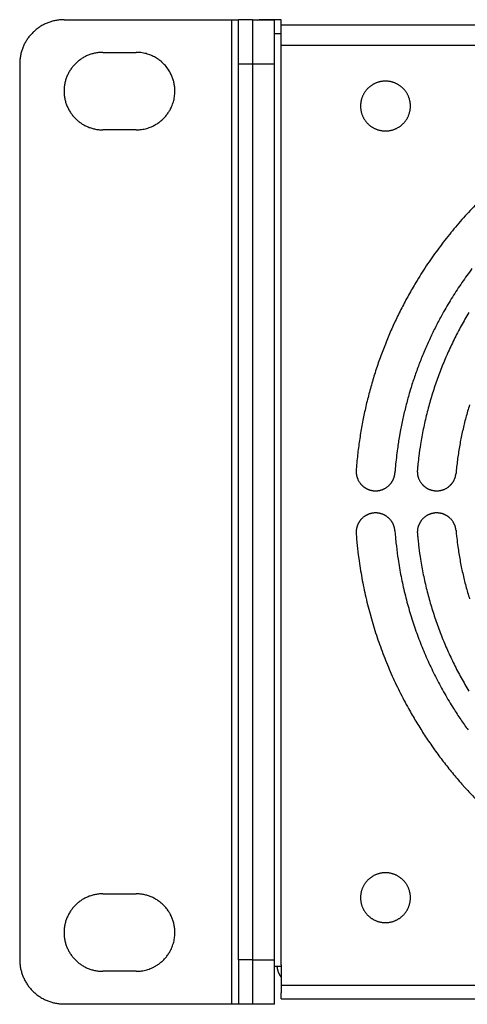
# Model space of a CAD drawing. Extents: x -645 to 629, y -634 to 1242.
# Drawn here: x -303 to -262, y 463 to 552 of the extents above; entities that cross this region are included whole.
import ezdxf

# ---------------------------------------------------------------- set-up
doc = ezdxf.new("R2010")
doc.units = 0
doc.header["$LTSCALE"] = 88.9
doc.layers.add('LINUS14', color=7, linetype='CONTINUOUS')

msp = doc.modelspace()

# ---------------------------------------------------------------- linework, layer by layer
at = {"layer": 'LINUS14', "color": 7, "linetype": 'CONTINUOUS'}
for p, q in [((-298.754, 552.208), (-283.604, 552.208)), ((-283.604, 463.308), (-283.604, 552.208)), ((-283.604, 552.208), (-283.004, 552.208)), ((-281.754, 552.208), (-283.004, 552.208)), ((-283.004, 467.308), (-283.004, 552.208)), ((-281.754, 552.208), (-281.154, 552.208)), ((-281.754, 552.208), (-281.754, 548.208)), ((-279.754, 552.178), (-281.754, 552.178)), ((-281.305, 552.178), (-281.154, 552.208)), ((-281.154, 552.208), (-281.154, 552.178)), ((-279.154, 552.208), (-281.154, 552.208)), ((-279.754, 548.178), (-279.754, 552.178)), ((-279.154, 481.794), (-279.154, 552.208)), ((-279.154, 551.758), (157.146, 551.758)), ((-279.754, 550.958), (-279.154, 550.958)), ((-279.154, 549.908), (157.146, 549.908)), ((-295.254, 549.258), (-292.254, 549.258)), ((-302.754, 548.208), (-302.754, 467.308)), ((-283.004, 548.208), (-281.754, 548.208)), ((-281.754, 548.208), (-281.754, 467.278)), ((-279.754, 548.178), (-281.754, 548.178)), ((-279.754, 467.278), (-279.754, 548.178)), ((-281.754, 547.728), (-281.754, 467.728)), ((-292.254, 542.258), (-295.254, 542.258)), ((-279.154, 466.858), (-279.154, 481.794)), ((-295.254, 473.258), (-292.254, 473.258)), ((-281.754, 467.308), (-283.004, 467.308)), ((-283.004, 467.308), (-283.004, 463.308)), ((-279.754, 467.278), (-281.754, 467.278)), ((-281.754, 467.278), (-281.754, 463.278)), ((-279.754, 463.278), (-279.754, 467.278)), ((-292.254, 466.258), (-295.254, 466.258)), ((-279.754, 466.708), (-279.154, 466.708)), ((-279.154, 466.858), (-279.154, 465.008)), ((-279.154, 465.008), (157.146, 465.008)), ((-279.154, 465.008), (-279.154, 464.833)), ((-279.154, 464.833), (-279.154, 464.3)), ((-279.154, 463.758), (-279.154, 464.3)), ((-279.154, 463.758), (157.146, 463.758)), ((-298.754, 463.308), (-283.604, 463.308)), ((-283.604, 463.308), (-283.004, 463.308)), ((-283.004, 463.308), (-281.754, 463.308)), ((-279.754, 463.278), (-281.754, 463.278))]:
    msp.add_line(p, q, dxfattribs=at)
at = {"layer": 'LINUS14', "color": 7, "linetype": 'CONTINUOUS', "flags": 128}
for points in [[(-298.754, 552.208, 0.002843), (-298.801, 552.208), (-298.836, 552.207, 0.011412), (-298.951, 552.203), (-298.986, 552.201, 0.011395), (-299.169, 552.187), (-299.169, 552.187, 0.011364), (-299.349, 552.164), (-299.35, 552.164, 0.011325), (-299.527, 552.133), (-299.528, 552.133, 0.011278), (-299.702, 552.095), (-299.703, 552.095, 0.011225), (-299.874, 552.049), (-299.875, 552.049, 0.011169), (-300.044, 551.996), (-300.044, 551.995, 0.011112), (-300.209, 551.935), (-300.21, 551.935, 0.011054), (-300.372, 551.867), (-300.372, 551.867, 0.010997), (-300.53, 551.793), (-300.53, 551.793, 0.010944), (-300.685, 551.712), (-300.685, 551.712, 0.010895), (-300.835, 551.625), (-300.836, 551.624, 0.010852), (-300.982, 551.531), (-300.982, 551.531, 0.010815), (-301.124, 551.431), (-301.124, 551.431, 0.010786), (-301.261, 551.325, 0.010764), (-301.393, 551.214, 0.010751), (-301.521, 551.097, 0.010747), (-301.643, 550.974, 0.010751), (-301.76, 550.847, 0.010764), (-301.872, 550.714, 0.010786), (-301.977, 550.577), (-301.977, 550.577, 0.010815), (-302.077, 550.435), (-302.077, 550.435, 0.010852), (-302.171, 550.289), (-302.171, 550.289, 0.010896), (-302.258, 550.138), (-302.259, 550.138, 0.010945), (-302.339, 549.984), (-302.34, 549.984, 0.010998), (-302.414, 549.825), (-302.414, 549.825, 0.011054), (-302.481, 549.663), (-302.481, 549.663, 0.011112), (-302.542, 549.497), (-302.542, 549.497, 0.01117), (-302.595, 549.328), (-302.595, 549.328, 0.011226), (-302.641, 549.156), (-302.641, 549.156, 0.011278), (-302.68, 548.981), (-302.68, 548.981, 0.011325), (-302.71, 548.803), (-302.71, 548.803, 0.011365), (-302.733, 548.623), (-302.733, 548.622, 0.011395), (-302.748, 548.44), (-302.748, 548.439, 0.011409), (-302.754, 548.255), (-302.754, 548.254), (-302.754, 548.254, 0.002846), (-302.754, 548.208)], [(-295.254, 549.258, 0.003153), (-295.3, 549.258), (-295.333, 549.257, 0.012659), (-295.446, 549.253), (-295.479, 549.251, 0.012636), (-295.656, 549.235), (-295.657, 549.235, 0.012596), (-295.83, 549.211), (-295.831, 549.211, 0.012544), (-296.002, 549.178), (-296.003, 549.178, 0.012482), (-296.171, 549.137), (-296.171, 549.137, 0.012415), (-296.336, 549.088), (-296.336, 549.087, 0.012344), (-296.498, 549.031), (-296.498, 549.03, 0.012273), (-296.656, 548.966), (-296.656, 548.966, 0.012203), (-296.81, 548.894), (-296.81, 548.894, 0.012138), (-296.96, 548.815), (-296.96, 548.815, 0.012078), (-297.105, 548.729), (-297.105, 548.729, 0.012027), (-297.246, 548.636), (-297.246, 548.636, 0.011984), (-297.382, 548.537, 0.011952), (-297.513, 548.432, 0.011932), (-297.639, 548.32, 0.011922), (-297.759, 548.203, 0.011926), (-297.873, 548.08, 0.01194), (-297.982, 547.952, 0.011967), (-298.084, 547.818), (-298.084, 547.818, 0.012004), (-298.18, 547.68), (-298.18, 547.68, 0.012051), (-298.269, 547.537), (-298.269, 547.536, 0.012107), (-298.352, 547.389), (-298.352, 547.389, 0.01217), (-298.427, 547.237), (-298.428, 547.237, 0.012238), (-298.496, 547.081), (-298.496, 547.081, 0.012309), (-298.556, 546.921), (-298.557, 546.921, 0.01238), (-298.609, 546.758), (-298.61, 546.757, 0.012449), (-298.655, 546.591), (-298.655, 546.59, 0.012514), (-298.692, 546.421), (-298.692, 546.42, 0.012571), (-298.72, 546.248), (-298.72, 546.247, 0.012618), (-298.74, 546.072), (-298.742, 546.049, 0.012645), (-298.751, 545.915), (-298.752, 545.882, 0.006329), (-298.754, 545.814), (-298.754, 545.803, 0.00316), (-298.754, 545.758), (-298.754, 545.746, 0.015834), (-298.748, 545.545), (-298.747, 545.533, 0.012637), (-298.732, 545.356), (-298.731, 545.356, 0.012596), (-298.707, 545.182), (-298.707, 545.181, 0.012544), (-298.674, 545.01), (-298.674, 545.01, 0.012482), (-298.633, 544.842), (-298.633, 544.841, 0.012415), (-298.584, 544.676), (-298.584, 544.676, 0.012344), (-298.527, 544.515), (-298.527, 544.514, 0.012273), (-298.463, 544.357), (-298.462, 544.356, 0.012203), (-298.391, 544.202), (-298.391, 544.202, 0.012138), (-298.312, 544.053), (-298.311, 544.052, 0.012078), (-298.226, 543.907), (-298.225, 543.907, 0.012027), (-298.133, 543.766), (-298.133, 543.766, 0.011984), (-298.034, 543.63, 0.011952), (-297.928, 543.499, 0.011932), (-297.817, 543.374, 0.011922), (-297.699, 543.253, 0.011926), (-297.576, 543.139, 0.01194), (-297.448, 543.03, 0.011967), (-297.315, 542.928), (-297.315, 542.928, 0.012004), (-297.176, 542.832), (-297.176, 542.832, 0.012051), (-297.033, 542.743), (-297.033, 542.743, 0.012107), (-296.885, 542.66), (-296.885, 542.66, 0.01217), (-296.733, 542.585), (-296.733, 542.585, 0.012238), (-296.577, 542.517), (-296.577, 542.516, 0.012309), (-296.418, 542.456), (-296.417, 542.456, 0.01238), (-296.254, 542.403), (-296.254, 542.403, 0.012449), (-296.087, 542.358), (-296.087, 542.357, 0.012514), (-295.917, 542.321), (-295.917, 542.32, 0.012571), (-295.744, 542.292), (-295.743, 542.292, 0.012618), (-295.568, 542.272), (-295.568, 542.272, 0.012645), (-295.39, 542.26), (-295.39, 542.26), (-295.39, 542.26, 0.009497), (-295.254, 542.258)], [(-292.254, 542.258, 0.002114), (-292.225, 542.258), (-292.202, 542.258, 0.008452), (-292.128, 542.26), (-292.077, 542.262, 0.016842), (-291.9, 542.276), (-291.87, 542.279, 0.016752), (-291.639, 542.312), (-291.639, 542.312, 0.016662), (-291.412, 542.361), (-291.411, 542.361, 0.01658), (-291.189, 542.424), (-291.188, 542.424, 0.016511), (-290.971, 542.502), (-290.971, 542.502, 0.016462), (-290.759, 542.593), (-290.733, 542.606, 0.01643), (-290.58, 542.684, 0.008215), (-290.43, 542.771, 0.01643), (-290.285, 542.864, 0.008228), (-290.145, 542.965), (-290.144, 542.965, 0.016481), (-290.009, 543.073, 0.008265), (-289.879, 543.187), (-289.879, 543.187, 0.016577), (-289.754, 543.308), (-289.754, 543.308, 0.008323), (-289.635, 543.436), (-289.635, 543.436, 0.016702), (-289.522, 543.57), (-289.522, 543.57, 0.008392), (-289.416, 543.71), (-289.416, 543.71, 0.016838), (-289.316, 543.856), (-289.288, 543.9, 0.008452), (-289.25, 543.963), (-289.238, 543.982, 0.002114), (-289.223, 544.008), (-289.223, 544.008, 0.010566), (-289.152, 544.138), (-289.142, 544.157, 0.016844), (-289.059, 544.33), (-289.05, 544.351, 0.016752), (-288.963, 544.568), (-288.963, 544.568, 0.016661), (-288.891, 544.789), (-288.891, 544.79, 0.016579), (-288.834, 545.014), (-288.834, 545.014, 0.01651), (-288.793, 545.241), (-288.793, 545.241, 0.016461), (-288.766, 545.47), (-288.764, 545.499, 0.016429), (-288.755, 545.671, 0.008214), (-288.755, 545.844, 0.016429), (-288.764, 546.017, 0.008227), (-288.781, 546.189), (-288.781, 546.189, 0.01648), (-288.806, 546.36, 0.008265), (-288.84, 546.53), (-288.84, 546.53, 0.016576), (-288.883, 546.698), (-288.883, 546.699, 0.008323), (-288.934, 546.865), (-288.934, 546.865, 0.016702), (-288.993, 547.03), (-288.994, 547.03, 0.008392), (-289.061, 547.192), (-289.062, 547.192, 0.016839), (-289.138, 547.352), (-289.152, 547.378, 0.010568), (-289.223, 547.508), (-289.223, 547.508, 0.014786), (-289.332, 547.684), (-289.336, 547.69, 0.016823), (-289.464, 547.871), (-289.469, 547.877, 0.016729), (-289.616, 548.058), (-289.616, 548.058, 0.01664), (-289.774, 548.228), (-289.775, 548.228, 0.016561), (-289.943, 548.386), (-289.943, 548.387, 0.016497), (-290.122, 548.533), (-290.122, 548.533, 0.016452), (-290.309, 548.667, 0.016429), (-290.504, 548.789, 0.016429), (-290.707, 548.897, 0.016452), (-290.917, 548.992), (-290.917, 548.992, 0.016497), (-291.133, 549.074), (-291.134, 549.074, 0.016561), (-291.355, 549.14), (-291.355, 549.141, 0.01664), (-291.581, 549.193), (-291.582, 549.193, 0.01673), (-291.812, 549.23), (-291.813, 549.23, 0.01682), (-292.047, 549.252), (-292.047, 549.252), (-292.047, 549.252, 0.014786), (-292.254, 549.258)], [(-272.004, 544.408, 0.00296), (-272.004, 544.381), (-272.004, 544.347, 0.017871), (-271.999, 544.252), (-271.996, 544.218, 0.011888), (-271.985, 544.112), (-271.985, 544.111, 0.011841), (-271.969, 544.007), (-271.969, 544.006, 0.011792), (-271.948, 543.903), (-271.947, 543.903, 0.011736), (-271.922, 543.801), (-271.922, 543.801, 0.011676), (-271.891, 543.702), (-271.891, 543.702, 0.011613), (-271.857, 543.604), (-271.856, 543.604, 0.01155), (-271.817, 543.508), (-271.817, 543.508, 0.011488), (-271.774, 543.415), (-271.774, 543.415, 0.01143), (-271.727, 543.324), (-271.727, 543.324, 0.011376), (-271.675, 543.236), (-271.675, 543.236, 0.011329), (-271.62, 543.15), (-271.62, 543.15, 0.011289), (-271.561, 543.067), (-271.561, 543.067, 0.011258), (-271.499, 542.986, 0.011235), (-271.433, 542.909, 0.011223), (-271.363, 542.835, 0.01122), (-271.291, 542.764, 0.011228), (-271.215, 542.696, 0.011245), (-271.136, 542.632, 0.011272), (-271.054, 542.571), (-271.054, 542.571, 0.011308), (-270.97, 542.514), (-270.97, 542.514, 0.011352), (-270.883, 542.461), (-270.883, 542.461, 0.011402), (-270.793, 542.411), (-270.793, 542.411, 0.011458), (-270.701, 542.366), (-270.701, 542.366, 0.011519), (-270.606, 542.325), (-270.606, 542.325, 0.011581), (-270.51, 542.288), (-270.51, 542.288, 0.011645), (-270.411, 542.255), (-270.411, 542.255, 0.011707), (-270.31, 542.227), (-270.31, 542.227, 0.011765), (-270.208, 542.204), (-270.208, 542.204, 0.011818), (-270.104, 542.185), (-270.103, 542.185, 0.011862), (-269.998, 542.171), (-269.997, 542.171, 0.011896), (-269.891, 542.162), (-269.87, 542.161, 0.011913), (-269.802, 542.158), (-269.782, 542.158, 0.002971), (-269.754, 542.158), (-269.734, 542.158, 0.02085), (-269.585, 542.164), (-269.564, 542.166, 0.011893), (-269.458, 542.177), (-269.458, 542.177, 0.011841), (-269.353, 542.194), (-269.353, 542.194, 0.011792), (-269.25, 542.215), (-269.249, 542.215, 0.011736), (-269.148, 542.241), (-269.148, 542.241, 0.011676), (-269.048, 542.271), (-269.048, 542.271, 0.011613), (-268.951, 542.306), (-268.95, 542.306, 0.01155), (-268.855, 542.345), (-268.855, 542.345, 0.011489), (-268.762, 542.388), (-268.761, 542.388, 0.01143), (-268.671, 542.436), (-268.671, 542.436, 0.011377), (-268.582, 542.487), (-268.582, 542.487, 0.011329), (-268.496, 542.542), (-268.496, 542.542, 0.01129), (-268.413, 542.601), (-268.413, 542.601, 0.011258), (-268.333, 542.664, 0.011236), (-268.256, 542.73, 0.011224), (-268.181, 542.799, 0.011221), (-268.11, 542.872, 0.011229), (-268.043, 542.947, 0.011246), (-267.978, 543.026, 0.011273), (-267.918, 543.108), (-267.918, 543.108, 0.011308), (-267.861, 543.192), (-267.861, 543.193, 0.011352), (-267.807, 543.28), (-267.807, 543.28, 0.011402), (-267.758, 543.369), (-267.758, 543.369, 0.011458), (-267.713, 543.461), (-267.712, 543.462, 0.011518), (-267.671, 543.556), (-267.671, 543.556, 0.011581), (-267.634, 543.652), (-267.634, 543.653, 0.011644), (-267.602, 543.751), (-267.602, 543.751, 0.011706), (-267.574, 543.852), (-267.574, 543.852, 0.011764), (-267.55, 543.954), (-267.55, 543.955, 0.011817), (-267.531, 544.058), (-267.531, 544.059, 0.011861), (-267.517, 544.164), (-267.517, 544.165, 0.011898), (-267.508, 544.272), (-267.508, 544.279, 0.014894), (-267.504, 544.401), (-267.504, 544.408), (-267.504, 544.415, 0.014895), (-267.508, 544.537), (-267.508, 544.544, 0.011899), (-267.517, 544.651), (-267.517, 544.651, 0.011861), (-267.531, 544.757), (-267.531, 544.757, 0.011817), (-267.55, 544.861), (-267.55, 544.861, 0.011764), (-267.574, 544.964), (-267.574, 544.964, 0.011706), (-267.602, 545.064), (-267.602, 545.065, 0.011644), (-267.634, 545.163), (-267.634, 545.163, 0.011581), (-267.671, 545.26), (-267.671, 545.26, 0.011518), (-267.712, 545.354), (-267.713, 545.354, 0.011458), (-267.758, 545.446), (-267.758, 545.446, 0.011402), (-267.807, 545.536), (-267.807, 545.536, 0.011352), (-267.861, 545.623), (-267.861, 545.623, 0.011308), (-267.918, 545.708), (-267.918, 545.708, 0.011273), (-267.978, 545.789, 0.011246), (-268.043, 545.868, 0.011229), (-268.11, 545.944, 0.011221), (-268.181, 546.017, 0.011224), (-268.256, 546.086, 0.011236), (-268.333, 546.152, 0.011258), (-268.413, 546.215), (-268.413, 546.215, 0.01129), (-268.496, 546.274), (-268.496, 546.274, 0.011329), (-268.582, 546.329), (-268.582, 546.329, 0.011377), (-268.671, 546.38), (-268.671, 546.38, 0.01143), (-268.761, 546.428), (-268.762, 546.428, 0.011489), (-268.855, 546.471), (-268.855, 546.471, 0.01155), (-268.95, 546.51), (-268.951, 546.51, 0.011613), (-269.048, 546.545), (-269.048, 546.545, 0.011676), (-269.148, 546.575), (-269.148, 546.575, 0.011737), (-269.249, 546.601), (-269.25, 546.601, 0.011792), (-269.353, 546.622), (-269.353, 546.622, 0.011841), (-269.458, 546.638), (-269.458, 546.639, 0.011897), (-269.564, 546.65), (-269.585, 546.652, 0.02084), (-269.734, 546.658), (-269.754, 546.658), (-269.761, 546.658, 0.014897), (-269.883, 546.654), (-269.891, 546.654, 0.011898), (-269.997, 546.645), (-269.998, 546.645, 0.011861), (-270.103, 546.631), (-270.104, 546.631, 0.011817), (-270.208, 546.612), (-270.208, 546.612, 0.011764), (-270.31, 546.589), (-270.31, 546.589, 0.011706), (-270.411, 546.561), (-270.411, 546.56, 0.011644), (-270.51, 546.528), (-270.51, 546.528, 0.011581), (-270.606, 546.491), (-270.606, 546.491, 0.011518), (-270.701, 546.45), (-270.701, 546.45, 0.011458), (-270.793, 546.404), (-270.793, 546.404, 0.011402), (-270.883, 546.355), (-270.883, 546.355, 0.011352), (-270.97, 546.302), (-270.97, 546.302, 0.011308), (-271.054, 546.245), (-271.054, 546.245, 0.011273), (-271.136, 546.184, 0.011246), (-271.215, 546.12, 0.011229), (-271.291, 546.052, 0.011221), (-271.363, 545.981, 0.011224), (-271.433, 545.907, 0.011236), (-271.499, 545.829, 0.011258), (-271.561, 545.749), (-271.561, 545.749, 0.01129), (-271.62, 545.666), (-271.62, 545.666, 0.011329), (-271.675, 545.58), (-271.675, 545.58, 0.011377), (-271.727, 545.492), (-271.727, 545.492, 0.01143), (-271.774, 545.401), (-271.774, 545.401, 0.011489), (-271.817, 545.307), (-271.817, 545.307, 0.01155), (-271.856, 545.212), (-271.857, 545.212, 0.011613), (-271.891, 545.114), (-271.891, 545.114, 0.011676), (-271.922, 545.015), (-271.922, 545.014, 0.011737), (-271.947, 544.913), (-271.948, 544.913, 0.011792), (-271.969, 544.81), (-271.969, 544.809, 0.011841), (-271.985, 544.705), (-271.985, 544.704, 0.011897), (-271.996, 544.598), (-271.996, 544.598), (-271.996, 544.598, 0.02084), (-272.004, 544.408)], [(-261.501, 535.605, 0.011493), (-262.708, 534.315), (-262.71, 534.314, 0.011463), (-263.854, 532.973), (-263.855, 532.972, 0.011439), (-264.935, 531.582, 0.011421), (-265.95, 530.145, 0.011411), (-266.898, 528.664), (-267.012, 528.476, 0.011406), (-267.671, 527.334, 0.005705), (-268.291, 526.17, 0.011415), (-268.871, 524.986), (-269.055, 524.586, 0.011429), (-269.581, 523.375, 0.005723), (-270.065, 522.146), (-270.065, 522.145, 0.011463), (-270.507, 520.898), (-270.645, 520.479, 0.011493), (-271.031, 519.209, 0.00576), (-271.372, 517.926), (-271.373, 517.924, 0.011546), (-271.671, 516.627), (-271.76, 516.191, 0.011584), (-271.999, 514.874, 0.005809), (-272.192, 513.549), (-272.193, 513.546, 0.011644), (-272.34, 512.21), (-272.36, 511.985), (-272.36, 511.985, 0.002915), (-272.396, 511.537)], [(-261.95, 529.73, 0.011139), (-262.86, 528.464, 0.011128), (-263.714, 527.16, 0.011122), (-264.508, 525.819), (-264.603, 525.649, 0.011124), (-265.153, 524.618, 0.005565), (-265.669, 523.569, 0.011139), (-266.15, 522.503), (-266.302, 522.143, 0.011157), (-266.735, 521.055, 0.005588), (-267.132, 519.952), (-267.132, 519.951, 0.011194), (-267.493, 518.834), (-267.605, 518.458, 0.011225), (-267.915, 517.321, 0.005627), (-268.188, 516.175), (-268.188, 516.173, 0.011279), (-268.422, 515.014), (-268.492, 514.625, 0.011316), (-268.675, 513.45), (-268.701, 513.255, 0.005673), (-268.796, 512.465, 0.005682), (-268.874, 511.673), (-268.874, 511.672), (-268.874, 511.672, 0.002842), (-268.906, 511.275)], [(-262.228, 525.757, 0.010537), (-262.924, 524.552, 0.01054), (-263.568, 523.318, 0.010548), (-264.161, 522.057, 0.010562), (-264.7, 520.772), (-264.7, 520.772, 0.010581), (-265.185, 519.463), (-265.185, 519.462, 0.010605), (-265.615, 518.132), (-265.615, 518.131, 0.010632), (-265.988, 516.781), (-265.989, 516.779, 0.010663), (-266.305, 515.411), (-266.306, 515.409, 0.010696), (-266.565, 514.024), (-266.593, 513.849, 0.010728), (-266.744, 512.796), (-266.765, 512.621, 0.005377), (-266.843, 511.914), (-266.843, 511.914, 0.00269), (-266.876, 511.56)], [(-262.173, 517.418, 0.010154), (-262.505, 516.269), (-262.506, 516.267, 0.010181), (-262.791, 515.103), (-262.792, 515.102, 0.01021), (-263.03, 513.923), (-263.03, 513.921, 0.010241), (-263.221, 512.731), (-263.222, 512.728, 0.010271), (-263.364, 511.526), (-263.364, 511.525), (-263.364, 511.525, 0.002571), (-263.392, 511.222)], [(-272.396, 511.537, 0.00254), (-272.397, 511.518), (-272.399, 511.487, 0.020508), (-272.401, 511.405), (-272.401, 511.373, 0.010234), (-272.398, 511.302), (-272.398, 511.302, 0.010192), (-272.392, 511.231), (-272.392, 511.231, 0.010157), (-272.384, 511.161), (-272.384, 511.16, 0.010117), (-272.373, 511.091), (-272.373, 511.091, 0.010073), (-272.359, 511.023), (-272.359, 511.022, 0.010027), (-272.342, 510.955), (-272.342, 510.955, 0.009981), (-272.323, 510.888), (-272.323, 510.888, 0.009934), (-272.301, 510.823), (-272.301, 510.823, 0.009888), (-272.277, 510.758), (-272.277, 510.758, 0.009845), (-272.25, 510.695), (-272.25, 510.695, 0.009804), (-272.221, 510.633, 0.009774), (-272.19, 510.572), (-272.182, 510.557, 0.019439), (-272.129, 510.469), (-272.129, 510.469, 0.009691), (-272.072, 510.385, 0.019329), (-272.01, 510.303), (-271.999, 510.29, 0.009659), (-271.955, 510.239, 0.009662), (-271.909, 510.189, 0.009671), (-271.86, 510.141, 0.009687), (-271.81, 510.095, 0.009708), (-271.758, 510.051), (-271.758, 510.051, 0.009735), (-271.705, 510.008), (-271.705, 510.008, 0.009768), (-271.649, 509.968), (-271.649, 509.968, 0.009804), (-271.592, 509.93), (-271.592, 509.93, 0.009845), (-271.534, 509.894), (-271.534, 509.894, 0.009888), (-271.474, 509.861), (-271.474, 509.861, 0.009934), (-271.412, 509.829), (-271.412, 509.829, 0.00998), (-271.349, 509.801), (-271.349, 509.801, 0.010027), (-271.285, 509.774), (-271.285, 509.774, 0.010073), (-271.219, 509.75), (-271.219, 509.75, 0.010116), (-271.152, 509.729), (-271.152, 509.729, 0.010157), (-271.084, 509.71), (-271.084, 509.71, 0.010192), (-271.015, 509.694), (-271.014, 509.694, 0.010222), (-270.944, 509.68), (-270.944, 509.68, 0.010244), (-270.873, 509.67), (-270.859, 509.668, 0.010254), (-270.814, 509.663), (-270.8, 509.662, 0.002558), (-270.782, 509.661), (-270.777, 509.66, 0.01282), (-270.695, 509.656), (-270.691, 509.656, 0.010249), (-270.619, 509.656), (-270.618, 509.656, 0.010222), (-270.547, 509.659), (-270.547, 509.659, 0.010192), (-270.476, 509.664), (-270.476, 509.664, 0.010157), (-270.406, 509.673), (-270.405, 509.673, 0.010117), (-270.336, 509.684), (-270.336, 509.684, 0.010073), (-270.268, 509.698), (-270.267, 509.698, 0.010027), (-270.2, 509.714), (-270.2, 509.714, 0.009981), (-270.133, 509.734), (-270.133, 509.734, 0.009934), (-270.068, 509.755), (-270.068, 509.755, 0.009888), (-270.003, 509.78), (-270.003, 509.78, 0.009845), (-269.94, 509.806), (-269.94, 509.806, 0.009804), (-269.878, 509.835, 0.009774), (-269.817, 509.867), (-269.802, 509.875, 0.019439), (-269.714, 509.927), (-269.714, 509.927, 0.009691), (-269.63, 509.984, 0.019329), (-269.549, 510.046), (-269.535, 510.057, 0.009659), (-269.484, 510.102, 0.009662), (-269.434, 510.148, 0.009671), (-269.386, 510.196, 0.009687), (-269.34, 510.246, 0.009708), (-269.296, 510.298), (-269.296, 510.298, 0.009735), (-269.253, 510.352), (-269.253, 510.352, 0.009768), (-269.213, 510.407), (-269.213, 510.407, 0.009804), (-269.175, 510.464), (-269.175, 510.464, 0.009845), (-269.139, 510.523), (-269.139, 510.523, 0.009888), (-269.106, 510.583), (-269.106, 510.583, 0.009934), (-269.075, 510.644), (-269.075, 510.645, 0.00998), (-269.046, 510.707), (-269.046, 510.708, 0.010027), (-269.019, 510.772), (-269.019, 510.772, 0.010073), (-268.995, 510.838), (-268.995, 510.838, 0.010116), (-268.974, 510.905), (-268.974, 510.905, 0.010157), (-268.955, 510.973), (-268.955, 510.973, 0.010192), (-268.939, 511.042), (-268.939, 511.042, 0.010222), (-268.925, 511.112), (-268.925, 511.113, 0.010246), (-268.915, 511.184), (-268.915, 511.184), (-268.915, 511.184, 0.012821), (-268.906, 511.275)], [(-266.876, 511.56, 0.002526), (-266.877, 511.542), (-266.88, 511.511, 0.020388), (-266.883, 511.429), (-266.883, 511.398, 0.010173), (-266.881, 511.327), (-266.881, 511.327, 0.010132), (-266.876, 511.256), (-266.876, 511.256, 0.010097), (-266.869, 511.186), (-266.869, 511.186, 0.010058), (-266.859, 511.117), (-266.859, 511.117, 0.010015), (-266.846, 511.049), (-266.846, 511.048, 0.00997), (-266.831, 510.981), (-266.831, 510.981, 0.009924), (-266.813, 510.914), (-266.813, 510.914, 0.009878), (-266.792, 510.849, 0.009841), (-266.769, 510.784), (-266.763, 510.768, 0.019538), (-266.723, 510.674), (-266.723, 510.674, 0.009722), (-266.677, 510.583), (-266.677, 510.583, 0.019337), (-266.627, 510.495), (-266.627, 510.495, 0.009641), (-266.571, 510.409, 0.019229), (-266.511, 510.328), (-266.5, 510.314, 0.009609), (-266.457, 510.262, 0.009612), (-266.412, 510.212, 0.009621), (-266.365, 510.163, 0.009636), (-266.316, 510.117, 0.009657), (-266.265, 510.072), (-266.265, 510.072, 0.009684), (-266.212, 510.029), (-266.212, 510.029, 0.009715), (-266.158, 509.988), (-266.158, 509.988, 0.009751), (-266.102, 509.949), (-266.102, 509.949, 0.00979), (-266.045, 509.912), (-266.044, 509.912, 0.009833), (-265.985, 509.878), (-265.985, 509.877, 0.009877), (-265.925, 509.845), (-265.925, 509.845, 0.009923), (-265.863, 509.815), (-265.863, 509.815, 0.009969), (-265.799, 509.788), (-265.799, 509.788, 0.010014), (-265.734, 509.762), (-265.734, 509.762, 0.010057), (-265.668, 509.74), (-265.668, 509.74, 0.010096), (-265.601, 509.72), (-265.601, 509.72, 0.010131), (-265.532, 509.702), (-265.532, 509.702, 0.010161), (-265.462, 509.687), (-265.462, 509.687, 0.010183), (-265.392, 509.675), (-265.378, 509.673, 0.010194), (-265.333, 509.668), (-265.32, 509.666, 0.002543), (-265.302, 509.664), (-265.297, 509.664, 0.012752), (-265.216, 509.658), (-265.211, 509.658, 0.010188), (-265.139, 509.656), (-265.139, 509.656, 0.010164), (-265.068, 509.657), (-265.068, 509.657, 0.010134), (-264.997, 509.661), (-264.997, 509.661, 0.010099), (-264.927, 509.668), (-264.927, 509.668, 0.010059), (-264.858, 509.677), (-264.858, 509.677, 0.010016), (-264.79, 509.69), (-264.79, 509.69, 0.00997), (-264.722, 509.704), (-264.722, 509.704, 0.009924), (-264.655, 509.722), (-264.655, 509.722, 0.009878), (-264.59, 509.742, 0.009841), (-264.525, 509.765), (-264.509, 509.77, 0.019537), (-264.414, 509.81), (-264.414, 509.81, 0.009721), (-264.323, 509.854), (-264.323, 509.854, 0.019336), (-264.234, 509.904), (-264.234, 509.904, 0.00964), (-264.148, 509.959, 0.019228), (-264.066, 510.019), (-264.053, 510.029, 0.009609), (-264, 510.072, 0.009611), (-263.949, 510.117, 0.00962), (-263.9, 510.163, 0.009636), (-263.853, 510.212, 0.009657), (-263.808, 510.262), (-263.808, 510.262, 0.009683), (-263.764, 510.314), (-263.764, 510.314, 0.009715), (-263.723, 510.368), (-263.723, 510.368, 0.009751), (-263.684, 510.424), (-263.684, 510.424, 0.009791), (-263.646, 510.481), (-263.646, 510.481, 0.009833), (-263.611, 510.54), (-263.611, 510.54, 0.009878), (-263.578, 510.6), (-263.578, 510.601, 0.009924), (-263.548, 510.662), (-263.548, 510.662, 0.00997), (-263.52, 510.726), (-263.52, 510.726, 0.010015), (-263.494, 510.79), (-263.494, 510.79, 0.010059), (-263.471, 510.856), (-263.471, 510.856, 0.010098), (-263.45, 510.923), (-263.45, 510.924, 0.010134), (-263.432, 510.992), (-263.432, 510.992, 0.010163), (-263.417, 511.061), (-263.416, 511.062, 0.010188), (-263.404, 511.132), (-263.404, 511.132), (-263.404, 511.132, 0.012749), (-263.392, 511.222)], [(-268.905, 506.04, 0.00254), (-268.907, 506.059), (-268.909, 506.09, 0.020508), (-268.92, 506.171), (-268.925, 506.203, 0.010233), (-268.938, 506.273), (-268.938, 506.273, 0.010192), (-268.954, 506.342), (-268.954, 506.342, 0.010156), (-268.973, 506.41), (-268.973, 506.411, 0.010116), (-268.995, 506.477), (-268.995, 506.478, 0.010073), (-269.019, 506.543), (-269.019, 506.543, 0.010027), (-269.045, 506.608), (-269.045, 506.608, 0.00998), (-269.074, 506.671), (-269.074, 506.671, 0.009934), (-269.105, 506.732), (-269.105, 506.732, 0.009888), (-269.139, 506.792), (-269.139, 506.792, 0.009845), (-269.175, 506.851), (-269.175, 506.851, 0.009804), (-269.213, 506.908, 0.009774), (-269.253, 506.963), (-269.263, 506.977, 0.019439), (-269.328, 507.056), (-269.328, 507.056, 0.009691), (-269.397, 507.131, 0.019329), (-269.471, 507.202), (-269.483, 507.214, 0.009659), (-269.535, 507.258, 0.009662), (-269.588, 507.3, 0.009671), (-269.643, 507.341, 0.009687), (-269.699, 507.379, 0.009708), (-269.757, 507.415), (-269.757, 507.415, 0.009736), (-269.817, 507.448), (-269.817, 507.448, 0.009768), (-269.877, 507.48), (-269.877, 507.48, 0.009804), (-269.939, 507.509), (-269.939, 507.509, 0.009845), (-270.003, 507.536), (-270.003, 507.536, 0.009888), (-270.067, 507.56), (-270.067, 507.56, 0.009934), (-270.133, 507.582), (-270.133, 507.582, 0.009981), (-270.199, 507.601), (-270.199, 507.601, 0.010027), (-270.267, 507.617), (-270.267, 507.617, 0.010073), (-270.335, 507.631), (-270.336, 507.631, 0.010117), (-270.405, 507.643), (-270.405, 507.643, 0.010157), (-270.475, 507.651), (-270.475, 507.651, 0.010192), (-270.546, 507.657), (-270.546, 507.657, 0.010222), (-270.618, 507.659), (-270.618, 507.659, 0.010244), (-270.69, 507.659), (-270.704, 507.659, 0.010255), (-270.749, 507.657), (-270.763, 507.656, 0.002558), (-270.781, 507.655), (-270.786, 507.654, 0.012825), (-270.867, 507.646), (-270.872, 507.645, 0.010247), (-270.943, 507.635), (-270.944, 507.635, 0.010223), (-271.014, 507.622), (-271.014, 507.621, 0.010193), (-271.083, 507.605), (-271.083, 507.605, 0.010158), (-271.151, 507.587), (-271.151, 507.587, 0.010118), (-271.218, 507.565), (-271.218, 507.565, 0.010074), (-271.284, 507.541), (-271.284, 507.541, 0.010028), (-271.348, 507.515), (-271.349, 507.515, 0.009981), (-271.411, 507.486), (-271.412, 507.486, 0.009935), (-271.473, 507.455), (-271.473, 507.454, 0.009889), (-271.533, 507.421), (-271.533, 507.421, 0.009846), (-271.592, 507.385), (-271.592, 507.385, 0.009805), (-271.649, 507.347, 0.009775), (-271.704, 507.307), (-271.718, 507.297, 0.019441), (-271.797, 507.232), (-271.797, 507.232, 0.009692), (-271.872, 507.163, 0.019331), (-271.943, 507.089), (-271.954, 507.077, 0.00966), (-271.999, 507.025, 0.009662), (-272.041, 506.972, 0.009672), (-272.081, 506.917, 0.009687), (-272.12, 506.86, 0.009709), (-272.155, 506.803), (-272.155, 506.802, 0.009736), (-272.189, 506.743), (-272.189, 506.743, 0.009768), (-272.221, 506.682), (-272.221, 506.682, 0.009805), (-272.25, 506.62), (-272.25, 506.62, 0.009845), (-272.276, 506.557), (-272.276, 506.557, 0.009889), (-272.301, 506.493), (-272.301, 506.493, 0.009934), (-272.322, 506.427), (-272.322, 506.427, 0.009981), (-272.342, 506.361), (-272.342, 506.36, 0.010027), (-272.358, 506.293), (-272.358, 506.293, 0.010073), (-272.372, 506.224), (-272.372, 506.224, 0.010117), (-272.383, 506.155), (-272.383, 506.155, 0.010157), (-272.392, 506.085), (-272.392, 506.085, 0.010192), (-272.397, 506.014), (-272.397, 506.014, 0.010222), (-272.4, 505.942), (-272.4, 505.942, 0.010246), (-272.4, 505.87), (-272.4, 505.87), (-272.4, 505.87, 0.012822), (-272.395, 505.779)], [(-263.391, 506.093, 0.002527), (-263.393, 506.111), (-263.397, 506.143, 0.020397), (-263.41, 506.223), (-263.416, 506.254, 0.010177), (-263.431, 506.323), (-263.431, 506.324, 0.010136), (-263.449, 506.392), (-263.449, 506.392, 0.010101), (-263.47, 506.459), (-263.47, 506.459, 0.010061), (-263.493, 506.525), (-263.493, 506.525, 0.010018), (-263.519, 506.59), (-263.519, 506.59, 0.009972), (-263.547, 506.653), (-263.547, 506.653, 0.009926), (-263.577, 506.715), (-263.577, 506.715, 0.00988), (-263.61, 506.775, 0.009842), (-263.645, 506.834), (-263.654, 506.849, 0.019541), (-263.712, 506.933), (-263.712, 506.933, 0.009723), (-263.774, 507.014), (-263.774, 507.014, 0.019339), (-263.84, 507.091), (-263.84, 507.091, 0.009642), (-263.911, 507.164, 0.019232), (-263.986, 507.233), (-263.999, 507.244, 0.009611), (-264.051, 507.287, 0.009613), (-264.105, 507.328, 0.009622), (-264.161, 507.366, 0.009638), (-264.218, 507.403, 0.009659), (-264.276, 507.437), (-264.277, 507.437, 0.009686), (-264.336, 507.469), (-264.336, 507.469, 0.009718), (-264.397, 507.499), (-264.398, 507.499, 0.009754), (-264.46, 507.526), (-264.46, 507.526, 0.009794), (-264.523, 507.552), (-264.524, 507.552, 0.009837), (-264.588, 507.574), (-264.588, 507.574, 0.009881), (-264.654, 507.594), (-264.654, 507.594, 0.009928), (-264.721, 507.612), (-264.721, 507.612, 0.009974), (-264.788, 507.627), (-264.788, 507.627, 0.010019), (-264.857, 507.639), (-264.857, 507.639, 0.010062), (-264.926, 507.648), (-264.926, 507.648, 0.010102), (-264.996, 507.655), (-264.996, 507.655, 0.010138), (-265.067, 507.659), (-265.067, 507.659, 0.010167), (-265.138, 507.66), (-265.138, 507.66, 0.01019), (-265.21, 507.659), (-265.223, 507.658, 0.010201), (-265.269, 507.655), (-265.282, 507.654, 0.002545), (-265.3, 507.652), (-265.305, 507.652, 0.012754), (-265.386, 507.642), (-265.39, 507.641, 0.01019), (-265.461, 507.629), (-265.461, 507.629, 0.010165), (-265.531, 507.614), (-265.531, 507.614, 0.010136), (-265.599, 507.597), (-265.6, 507.597, 0.010101), (-265.667, 507.577), (-265.667, 507.577, 0.010061), (-265.733, 507.554), (-265.733, 507.554, 0.010018), (-265.798, 507.529), (-265.798, 507.529, 0.009973), (-265.861, 507.501), (-265.862, 507.501, 0.009927), (-265.924, 507.472), (-265.924, 507.471, 0.009881), (-265.984, 507.439, 0.009844), (-266.043, 507.405), (-266.058, 507.396, 0.019543), (-266.143, 507.339), (-266.143, 507.339, 0.009724), (-266.225, 507.278), (-266.225, 507.278, 0.019342), (-266.302, 507.212), (-266.302, 507.212, 0.009643), (-266.376, 507.141, 0.019234), (-266.445, 507.067), (-266.456, 507.054, 0.009611), (-266.499, 507.002, 0.009614), (-266.541, 506.949, 0.009623), (-266.58, 506.893, 0.009638), (-266.617, 506.837, 0.009659), (-266.652, 506.778), (-266.652, 506.778, 0.009686), (-266.684, 506.719), (-266.684, 506.719, 0.009717), (-266.714, 506.658), (-266.714, 506.658, 0.009753), (-266.742, 506.596), (-266.742, 506.596, 0.009792), (-266.768, 506.532), (-266.768, 506.532, 0.009835), (-266.791, 506.468), (-266.791, 506.468, 0.00988), (-266.812, 506.402), (-266.812, 506.402, 0.009925), (-266.83, 506.336), (-266.83, 506.336, 0.009971), (-266.845, 506.268), (-266.845, 506.268, 0.010016), (-266.858, 506.2), (-266.858, 506.2, 0.010059), (-266.868, 506.131), (-266.868, 506.131, 0.010099), (-266.876, 506.061), (-266.876, 506.061, 0.010134), (-266.88, 505.99), (-266.88, 505.99, 0.010163), (-266.882, 505.919), (-266.882, 505.919, 0.010188), (-266.881, 505.847), (-266.881, 505.847), (-266.881, 505.847, 0.012749), (-266.875, 505.756)], [(-268.905, 506.04, 0.002842), (-268.873, 505.643), (-268.865, 505.544, 0.005682), (-268.806, 504.949), (-268.774, 504.653, 0.011336), (-268.618, 503.472), (-268.587, 503.275, 0.011298), (-268.309, 501.722), (-268.309, 501.719, 0.011261), (-267.962, 500.185), (-267.962, 500.183, 0.011226), (-267.548, 498.67), (-267.548, 498.669, 0.011195), (-267.068, 497.18), (-267.067, 497.178, 0.011168), (-266.522, 495.715), (-266.522, 495.714, 0.011147), (-265.913, 494.278, 0.011132), (-265.241, 492.871, 0.011124), (-264.507, 491.496, 0.011122), (-263.713, 490.156), (-263.61, 489.99, 0.011127), (-262.97, 489.012, 0.005568), (-262.298, 488.055, 0.011147)], [(-263.391, 506.093, 0.00257), (-263.363, 505.79), (-263.341, 505.564, 0.010272), (-263.252, 504.811), (-263.221, 504.585, 0.010241), (-263.03, 503.394), (-263.029, 503.392, 0.01021), (-262.791, 502.214), (-262.791, 502.212, 0.010181), (-262.505, 501.048), (-262.505, 501.046, 0.010154), (-262.173, 499.898)], [(-272.395, 505.779, 0.002914), (-272.359, 505.33), (-272.33, 504.995, 0.011646), (-272.207, 503.879), (-272.162, 503.544, 0.011606), (-271.885, 501.783), (-271.884, 501.779, 0.011566), (-271.526, 500.039), (-271.526, 500.037, 0.011528), (-271.09, 498.32), (-271.089, 498.318, 0.011493), (-270.576, 496.628), (-270.575, 496.626, 0.011464), (-269.986, 494.964), (-269.986, 494.963, 0.01144), (-269.322, 493.333, 0.011422), (-268.585, 491.735, 0.011411), (-267.776, 490.174), (-267.67, 489.981, 0.011407), (-267.011, 488.839, 0.005705), (-266.313, 487.721, 0.011415), (-265.577, 486.626), (-265.323, 486.267, 0.01143), (-264.537, 485.206, 0.005723), (-263.715, 484.172), (-263.714, 484.172, 0.011463), (-262.856, 483.165), (-262.561, 482.836, 0.011493), (-261.654, 481.867, 0.00576)], [(-266.875, 505.756, 0.00269), (-266.842, 505.402), (-266.833, 505.314, 0.005377), (-266.775, 504.784), (-266.743, 504.521, 0.010729), (-266.593, 503.468), (-266.564, 503.292, 0.010695), (-266.305, 501.907), (-266.305, 501.905, 0.010662), (-265.988, 500.537), (-265.988, 500.535, 0.010632), (-265.615, 499.186), (-265.614, 499.184, 0.010604), (-265.185, 497.854), (-265.184, 497.853, 0.010581), (-264.7, 496.545), (-264.699, 496.544, 0.010562), (-264.161, 495.259, 0.010548), (-263.568, 493.998, 0.01054), (-262.924, 492.765, 0.010537), (-262.228, 491.559, 0.01054)], [(-272.004, 472.908, 0.002968), (-272.004, 472.881), (-272.004, 472.86, 0.011916), (-272.002, 472.792), (-272, 472.772, 0.011897), (-271.991, 472.665), (-271.991, 472.664, 0.011862), (-271.977, 472.559), (-271.977, 472.558, 0.011818), (-271.959, 472.455), (-271.959, 472.454, 0.011765), (-271.935, 472.352), (-271.935, 472.352, 0.011707), (-271.907, 472.251), (-271.907, 472.251, 0.011645), (-271.874, 472.153), (-271.874, 472.152, 0.011581), (-271.837, 472.056), (-271.837, 472.056, 0.011519), (-271.796, 471.962), (-271.796, 471.961, 0.011458), (-271.751, 471.869), (-271.751, 471.869, 0.011402), (-271.701, 471.78), (-271.701, 471.78, 0.011352), (-271.648, 471.692), (-271.648, 471.692, 0.011308), (-271.591, 471.608), (-271.591, 471.608, 0.011272), (-271.53, 471.526, 0.011245), (-271.466, 471.447, 0.011228), (-271.398, 471.372, 0.01122), (-271.327, 471.299, 0.011223), (-271.253, 471.23, 0.011236), (-271.176, 471.164, 0.011258), (-271.095, 471.101), (-271.095, 471.101, 0.011289), (-271.012, 471.042), (-271.012, 471.042, 0.011329), (-270.927, 470.987), (-270.926, 470.987, 0.011376), (-270.838, 470.936), (-270.838, 470.936, 0.01143), (-270.747, 470.888), (-270.747, 470.888, 0.011488), (-270.654, 470.845), (-270.654, 470.845, 0.01155), (-270.558, 470.806), (-270.558, 470.806, 0.011613), (-270.461, 470.771), (-270.46, 470.771, 0.011676), (-270.361, 470.741), (-270.361, 470.741, 0.011737), (-270.259, 470.715), (-270.259, 470.715, 0.011792), (-270.156, 470.694), (-270.156, 470.694, 0.011841), (-270.051, 470.677), (-270.051, 470.677, 0.011892), (-269.944, 470.666), (-269.91, 470.663, 0.017858), (-269.816, 470.658), (-269.782, 470.658, 0.002966), (-269.754, 470.658), (-269.734, 470.658, 0.02085), (-269.585, 470.664), (-269.564, 470.666, 0.011893), (-269.458, 470.677), (-269.458, 470.677, 0.011841), (-269.353, 470.694), (-269.353, 470.694, 0.011792), (-269.25, 470.715), (-269.249, 470.715, 0.011736), (-269.148, 470.741), (-269.148, 470.741, 0.011676), (-269.048, 470.771), (-269.048, 470.771, 0.011613), (-268.951, 470.806), (-268.95, 470.806, 0.01155), (-268.855, 470.845), (-268.855, 470.845, 0.011489), (-268.762, 470.888), (-268.761, 470.888, 0.01143), (-268.671, 470.936), (-268.671, 470.936, 0.011377), (-268.582, 470.987), (-268.582, 470.987, 0.011329), (-268.496, 471.042), (-268.496, 471.042, 0.01129), (-268.413, 471.101), (-268.413, 471.101, 0.011258), (-268.333, 471.164, 0.011236), (-268.256, 471.23, 0.011224), (-268.181, 471.299, 0.011221), (-268.11, 471.372, 0.011229), (-268.043, 471.447, 0.011246), (-267.978, 471.526, 0.011273), (-267.918, 471.608), (-267.918, 471.608, 0.011308), (-267.861, 471.692), (-267.861, 471.692, 0.011352), (-267.807, 471.78), (-267.807, 471.78, 0.011402), (-267.758, 471.869), (-267.758, 471.869, 0.011458), (-267.713, 471.961), (-267.712, 471.962, 0.011518), (-267.671, 472.056), (-267.671, 472.056, 0.011581), (-267.634, 472.152), (-267.634, 472.153, 0.011644), (-267.602, 472.251), (-267.602, 472.251, 0.011706), (-267.574, 472.352), (-267.574, 472.352, 0.011764), (-267.55, 472.454), (-267.55, 472.455, 0.011817), (-267.531, 472.558), (-267.531, 472.559, 0.011861), (-267.517, 472.664), (-267.517, 472.665, 0.011898), (-267.508, 472.772), (-267.508, 472.779, 0.014894), (-267.504, 472.901), (-267.504, 472.908), (-267.504, 472.915, 0.014898), (-267.508, 473.037), (-267.508, 473.044, 0.011898), (-267.517, 473.151), (-267.517, 473.151, 0.011861), (-267.531, 473.257), (-267.531, 473.257, 0.011817), (-267.55, 473.361), (-267.55, 473.361, 0.011764), (-267.574, 473.464), (-267.574, 473.464, 0.011706), (-267.602, 473.564), (-267.602, 473.565, 0.011644), (-267.634, 473.663), (-267.634, 473.663, 0.011581), (-267.671, 473.76), (-267.671, 473.76, 0.011518), (-267.712, 473.854), (-267.713, 473.854, 0.011458), (-267.758, 473.946), (-267.758, 473.946, 0.011402), (-267.807, 474.036), (-267.807, 474.036, 0.011352), (-267.861, 474.123), (-267.861, 474.123, 0.011308), (-267.918, 474.208), (-267.918, 474.208, 0.011273), (-267.978, 474.289, 0.011246), (-268.043, 474.368, 0.011229), (-268.11, 474.444, 0.011221), (-268.181, 474.517, 0.011224), (-268.256, 474.586, 0.011236), (-268.333, 474.652, 0.011258), (-268.413, 474.715), (-268.413, 474.715, 0.01129), (-268.496, 474.774), (-268.496, 474.774, 0.011329), (-268.582, 474.829), (-268.582, 474.829, 0.011377), (-268.671, 474.88), (-268.671, 474.88, 0.01143), (-268.761, 474.928), (-268.762, 474.928, 0.011489), (-268.855, 474.971), (-268.855, 474.971, 0.01155), (-268.95, 475.01), (-268.951, 475.01, 0.011613), (-269.048, 475.045), (-269.048, 475.045, 0.011676), (-269.148, 475.075), (-269.148, 475.075, 0.011737), (-269.249, 475.101), (-269.25, 475.101, 0.011792), (-269.353, 475.122), (-269.353, 475.122, 0.011841), (-269.458, 475.138), (-269.458, 475.139, 0.011897), (-269.564, 475.15), (-269.585, 475.152, 0.02084), (-269.734, 475.158), (-269.754, 475.158), (-269.761, 475.158, 0.014897), (-269.883, 475.154), (-269.891, 475.154, 0.011898), (-269.997, 475.145), (-269.998, 475.145, 0.011861), (-270.103, 475.131), (-270.104, 475.131, 0.011817), (-270.208, 475.112), (-270.208, 475.112, 0.011764), (-270.31, 475.089), (-270.31, 475.089, 0.011706), (-270.411, 475.061), (-270.411, 475.06, 0.011644), (-270.51, 475.028), (-270.51, 475.028, 0.011581), (-270.606, 474.991), (-270.606, 474.991, 0.011518), (-270.701, 474.95), (-270.701, 474.95, 0.011458), (-270.793, 474.904), (-270.793, 474.904, 0.011402), (-270.883, 474.855), (-270.883, 474.855, 0.011352), (-270.97, 474.802), (-270.97, 474.802, 0.011308), (-271.054, 474.745), (-271.054, 474.745, 0.011273), (-271.136, 474.684, 0.011246), (-271.215, 474.62, 0.011229), (-271.291, 474.552, 0.011221), (-271.363, 474.481, 0.011224), (-271.433, 474.407, 0.011236), (-271.499, 474.329, 0.011258), (-271.561, 474.249), (-271.561, 474.249, 0.01129), (-271.62, 474.166), (-271.62, 474.166, 0.011329), (-271.675, 474.08), (-271.675, 474.08, 0.011377), (-271.727, 473.992), (-271.727, 473.992, 0.01143), (-271.774, 473.901), (-271.774, 473.901, 0.011489), (-271.817, 473.807), (-271.817, 473.807, 0.01155), (-271.856, 473.712), (-271.857, 473.712, 0.011613), (-271.891, 473.614), (-271.891, 473.614, 0.011676), (-271.922, 473.515), (-271.922, 473.514, 0.011737), (-271.947, 473.413), (-271.948, 473.413, 0.011792), (-271.969, 473.31), (-271.969, 473.309, 0.011841), (-271.985, 473.205), (-271.985, 473.204, 0.011897), (-271.996, 473.098), (-271.996, 473.098), (-271.996, 473.098, 0.02084), (-272.004, 472.908)], [(-295.254, 473.258, 0.003144), (-295.3, 473.258), (-295.355, 473.257, 0.018984), (-295.512, 473.249), (-295.568, 473.244, 0.012626), (-295.743, 473.224), (-295.744, 473.224, 0.012571), (-295.917, 473.195), (-295.917, 473.195, 0.012514), (-296.087, 473.158), (-296.087, 473.158, 0.012449), (-296.254, 473.113), (-296.254, 473.113, 0.01238), (-296.417, 473.06), (-296.418, 473.06, 0.012309), (-296.577, 472.999), (-296.577, 472.999, 0.012238), (-296.733, 472.931), (-296.733, 472.931, 0.01217), (-296.885, 472.855), (-296.885, 472.855, 0.012107), (-297.033, 472.773), (-297.033, 472.773, 0.012051), (-297.176, 472.684), (-297.176, 472.683, 0.012004), (-297.315, 472.588), (-297.315, 472.587, 0.011967), (-297.448, 472.485, 0.01194), (-297.576, 472.377, 0.011926), (-297.699, 472.262, 0.011922), (-297.817, 472.142, 0.011932), (-297.928, 472.016, 0.011952), (-298.034, 471.885, 0.011984), (-298.133, 471.75), (-298.133, 471.749, 0.012027), (-298.225, 471.609), (-298.226, 471.609, 0.012078), (-298.311, 471.463), (-298.312, 471.463, 0.012138), (-298.391, 471.313), (-298.391, 471.313, 0.012203), (-298.462, 471.159), (-298.463, 471.159, 0.012273), (-298.527, 471.001), (-298.527, 471.001, 0.012344), (-298.584, 470.84), (-298.584, 470.839, 0.012415), (-298.633, 470.675), (-298.633, 470.674, 0.012483), (-298.674, 470.506), (-298.674, 470.505, 0.012544), (-298.707, 470.334), (-298.707, 470.334, 0.012596), (-298.731, 470.16), (-298.732, 470.159, 0.012636), (-298.747, 469.983), (-298.749, 469.949, 0.012655), (-298.754, 469.837), (-298.754, 469.803, 0.003156), (-298.754, 469.758), (-298.754, 469.746, 0.01583), (-298.748, 469.545), (-298.747, 469.533, 0.012638), (-298.732, 469.356), (-298.731, 469.356, 0.012596), (-298.707, 469.182), (-298.707, 469.181, 0.012544), (-298.674, 469.01), (-298.674, 469.01, 0.012482), (-298.633, 468.842), (-298.633, 468.841, 0.012415), (-298.584, 468.676), (-298.584, 468.676, 0.012344), (-298.527, 468.515), (-298.527, 468.514, 0.012273), (-298.463, 468.357), (-298.462, 468.356, 0.012203), (-298.391, 468.202), (-298.391, 468.202, 0.012138), (-298.312, 468.053), (-298.311, 468.052, 0.012078), (-298.226, 467.907), (-298.225, 467.907, 0.012027), (-298.133, 467.766), (-298.133, 467.766, 0.011984), (-298.034, 467.63, 0.011952), (-297.928, 467.499, 0.011932), (-297.817, 467.374, 0.011922), (-297.699, 467.253, 0.011926), (-297.576, 467.139, 0.01194), (-297.448, 467.03, 0.011967), (-297.315, 466.928), (-297.315, 466.928, 0.012004), (-297.176, 466.832), (-297.176, 466.832, 0.012051), (-297.033, 466.743), (-297.033, 466.743, 0.012107), (-296.885, 466.66), (-296.885, 466.66, 0.01217), (-296.733, 466.585), (-296.733, 466.585, 0.012238), (-296.577, 466.517), (-296.577, 466.516, 0.012309), (-296.418, 466.456), (-296.417, 466.456, 0.01238), (-296.254, 466.403), (-296.254, 466.403, 0.012449), (-296.087, 466.358), (-296.087, 466.357, 0.012514), (-295.917, 466.321), (-295.917, 466.32, 0.012571), (-295.744, 466.292), (-295.743, 466.292, 0.012618), (-295.568, 466.272), (-295.568, 466.272, 0.012645), (-295.39, 466.26), (-295.39, 466.26), (-295.39, 466.26, 0.009497), (-295.254, 466.258)], [(-292.254, 466.258, 0.002114), (-292.225, 466.258), (-292.202, 466.258, 0.008452), (-292.128, 466.26), (-292.077, 466.262, 0.016842), (-291.9, 466.276), (-291.87, 466.279, 0.016752), (-291.639, 466.312), (-291.639, 466.312, 0.016662), (-291.412, 466.361), (-291.411, 466.361, 0.01658), (-291.189, 466.424), (-291.188, 466.424, 0.016511), (-290.971, 466.502), (-290.971, 466.502, 0.016462), (-290.759, 466.593), (-290.733, 466.606, 0.01643), (-290.58, 466.684, 0.008215), (-290.43, 466.771, 0.01643), (-290.285, 466.864, 0.008228), (-290.145, 466.965), (-290.144, 466.965, 0.016481), (-290.009, 467.073, 0.008265), (-289.879, 467.187), (-289.879, 467.187, 0.016577), (-289.754, 467.308), (-289.754, 467.308, 0.008323), (-289.635, 467.436), (-289.635, 467.436, 0.016702), (-289.522, 467.57), (-289.522, 467.57, 0.008392), (-289.416, 467.71), (-289.416, 467.71, 0.016838), (-289.316, 467.856), (-289.288, 467.9, 0.008452), (-289.25, 467.963), (-289.238, 467.982, 0.002114), (-289.223, 468.008), (-289.223, 468.008, 0.010556), (-289.152, 468.138), (-289.142, 468.157, 0.016847), (-289.059, 468.33), (-289.05, 468.351, 0.016752), (-288.963, 468.568), (-288.963, 468.568, 0.016661), (-288.891, 468.789), (-288.891, 468.79, 0.016579), (-288.834, 469.014), (-288.834, 469.014, 0.01651), (-288.793, 469.241), (-288.793, 469.241, 0.016461), (-288.766, 469.47), (-288.764, 469.499, 0.016429), (-288.755, 469.671, 0.008214), (-288.755, 469.844, 0.016429), (-288.764, 470.017, 0.008227), (-288.781, 470.189), (-288.781, 470.189, 0.01648), (-288.806, 470.36, 0.008265), (-288.84, 470.53), (-288.84, 470.53, 0.016576), (-288.883, 470.698), (-288.883, 470.699, 0.008323), (-288.934, 470.865), (-288.934, 470.865, 0.016702), (-288.993, 471.03), (-288.994, 471.03, 0.008392), (-289.061, 471.192), (-289.062, 471.192, 0.016839), (-289.138, 471.352), (-289.152, 471.378, 0.010568), (-289.223, 471.508), (-289.223, 471.508, 0.010564), (-289.3, 471.635), (-289.312, 471.653, 0.016844), (-289.42, 471.812), (-289.433, 471.83, 0.016752), (-289.578, 472.013), (-289.578, 472.014, 0.016662), (-289.734, 472.186), (-289.734, 472.187, 0.01658), (-289.9, 472.348), (-289.9, 472.348, 0.016511), (-290.076, 472.497), (-290.076, 472.498, 0.016462), (-290.261, 472.635), (-290.285, 472.651, 0.01643), (-290.43, 472.745, 0.008215), (-290.58, 472.831, 0.01643), (-290.733, 472.91, 0.008228), (-290.891, 472.981), (-290.891, 472.981, 0.016481), (-291.052, 473.045, 0.008265), (-291.216, 473.1), (-291.216, 473.1, 0.016577), (-291.383, 473.148), (-291.383, 473.148, 0.008323), (-291.553, 473.187), (-291.553, 473.187, 0.016702), (-291.725, 473.218), (-291.726, 473.218, 0.008392), (-291.9, 473.24), (-291.9, 473.24, 0.016838), (-292.076, 473.253), (-292.106, 473.255), (-292.106, 473.255, 0.010568), (-292.254, 473.258)], [(-302.754, 467.308, 0.001399), (-302.754, 467.285), (-302.754, 467.224, 0.01674), (-302.748, 467.079), (-302.744, 467.018, 0.01112), (-302.727, 466.841), (-302.727, 466.841, 0.011086), (-302.702, 466.665), (-302.702, 466.665, 0.011057), (-302.67, 466.491), (-302.67, 466.491, 0.011033), (-302.63, 466.32), (-302.63, 466.319, 0.011013), (-302.583, 466.15, 0.011), (-302.528, 465.982, 0.010991), (-302.466, 465.818, 0.01099), (-302.397, 465.656, 0.010994), (-302.321, 465.497, 0.011005), (-302.238, 465.342), (-302.238, 465.342, 0.011021), (-302.148, 465.191), (-302.148, 465.191, 0.011043), (-302.051, 465.043), (-302.051, 465.043, 0.011069), (-301.948, 464.899), (-301.948, 464.899, 0.0111), (-301.838, 464.76), (-301.838, 464.76, 0.011133), (-301.721, 464.625), (-301.695, 464.596, 0.011167), (-301.626, 464.523), (-301.599, 464.495, 0.001398), (-301.583, 464.479), (-301.583, 464.479, 0.009781), (-301.47, 464.371), (-301.466, 464.367, 0.011146), (-301.341, 464.256), (-301.336, 464.253, 0.011112), (-301.198, 464.141), (-301.198, 464.141, 0.01108), (-301.056, 464.036), (-301.056, 464.036, 0.011052), (-300.909, 463.938), (-300.909, 463.938, 0.011028), (-300.758, 463.846), (-300.758, 463.846, 0.01101), (-300.604, 463.761, 0.010997), (-300.446, 463.683, 0.010991), (-300.285, 463.612, 0.010991), (-300.121, 463.549, 0.010997), (-299.954, 463.492, 0.011009), (-299.785, 463.443), (-299.785, 463.443, 0.011027), (-299.614, 463.401), (-299.614, 463.401, 0.01105), (-299.441, 463.367), (-299.44, 463.367, 0.011077), (-299.266, 463.341), (-299.265, 463.341, 0.011109), (-299.089, 463.322), (-299.089, 463.322, 0.011142), (-298.911, 463.311), (-298.911, 463.311), (-298.911, 463.311, 0.009777), (-298.754, 463.308)], [(-279.548, 466.708, 0.00484), (-279.544, 466.664), (-279.544, 466.659, 0.009543), (-279.537, 466.607), (-279.536, 466.598, 0.009522), (-279.525, 466.529), (-279.525, 466.529, 0.009503), (-279.511, 466.46), (-279.511, 466.46, 0.009488), (-279.494, 466.392, 0.009475), (-279.475, 466.324, 0.009466), (-279.454, 466.257, 0.00946), (-279.43, 466.192, 0.009458), (-279.404, 466.127, 0.00946), (-279.375, 466.063, 0.009465), (-279.343, 466, 0.009474), (-279.31, 465.939), (-279.31, 465.939, 0.009486), (-279.274, 465.879), (-279.274, 465.879, 0.009502), (-279.235, 465.82), (-279.234, 465.818, 0.00952), (-279.196, 465.764), (-279.195, 465.762, 0.008346), (-279.157, 465.713), (-279.154, 465.709)]]:
    msp.add_lwpolyline(points, format="xyb", dxfattribs=at)

doc.saveas('drawing.dxf')
